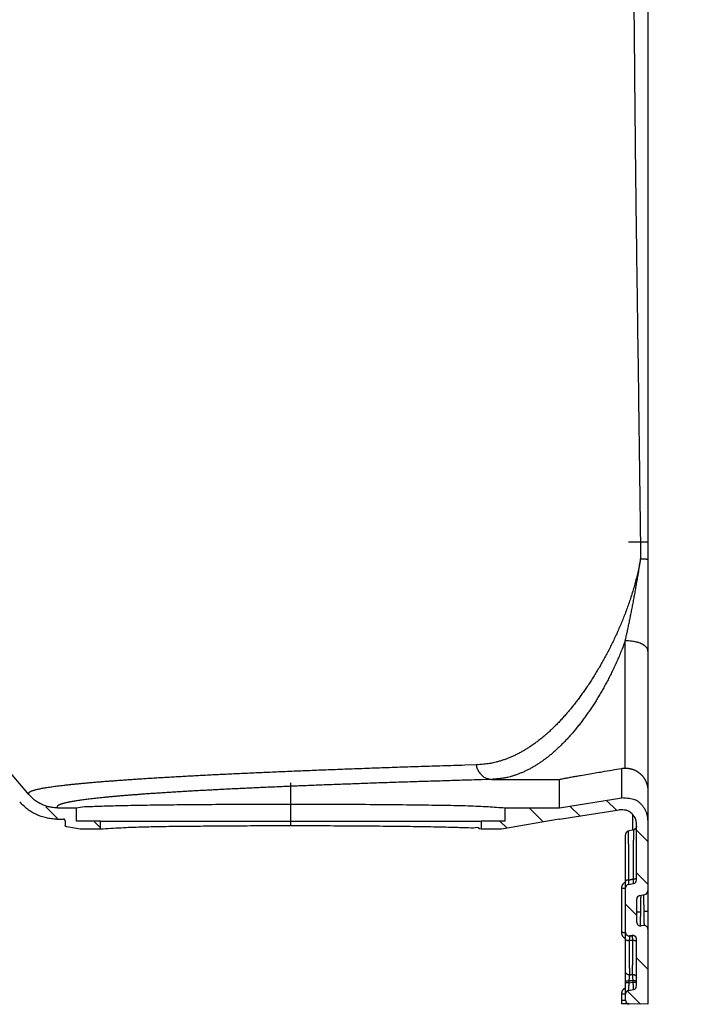
# Model space of a CAD drawing. Extents: x 158 to 2029, y 294 to 1423.
# Drawn here: x 419 to 602, y 543 to 805 of the extents above; entities that cross this region are included whole.
import ezdxf

# ---------------------------------------------------------------- set-up
doc = ezdxf.new("R2010")
doc.units = 0
doc.header["$LTSCALE"] = 5
for name, color, linetype in [('SCHRAFF', 10, 'CONTINUOUS'), ('SKIZZE', 10, 'CONTINUOUS'), ('V0L1', 10, 'CONTINUOUS')]:
    doc.layers.add(name, color=color, linetype=linetype)

# ---------------------------------------------------------------- blocks, each defined once
blk = doc.blocks.new('*X1')
at = {"layer": 'V0L1', "color": 7, "linetype": 'Continuous'}
for p, q in [((-44.53, 0.72), (-41.53, 3.72)), ((-33.22, 0.72), (-30.22, 3.72)), ((-10.59, 0.72), (-7.59, 3.72)), ((-24.86, -2.23), (-21.86, 0.77)), ((-1.76, -1.76), (1.76, 1.76)), ((-52.48, -7.23), (-49.89, -4.64)), ((-50.94, -16.99), (-48.35, -14.41)), ((-50.5, -27.87), (-46.75, -24.12)), ((-46.92, -35.61), (-45.05, -33.74))]:
    blk.add_line(p, q, dxfattribs=at)

msp = doc.modelspace()

# ---------------------------------------------------------------- hatches: boundary and pattern name
at = {"layer": 'SCHRAFF'}
h = msp.add_hatch(dxfattribs=at)
h.set_pattern_fill('ANSI31', color=256, scale=2, angle=-90, style=0)
h.set_pattern_definition([(315, (-65.9294, 1715.958), (4.490128, 4.490128), [])])
h.paths.add_polyline_path([(221.43, 1106.97), (222.16, 1109.45), (221.89, 1112.03), (219.68, 1114.6), (216.09, 1115.43), (175.4, 1108.63), (173.04, 1108.63), (170.8, 1111.44), (169.79, 1114.36), (170.24, 1115.71), (222.67, 1168.28, -0.019452), (223.24, 1173.67, 0.372119), (220.43, 1178.06), (181.43, 1189.63), (164.7, 1189.63), (164.18, 1189.85), (163.24, 1190.5), (162.76, 1190.67), (162.63, 1192.52), (162.59, 1207.91), (158.04, 1207.95), (157.99, 1196.56), (158.6, 1190.66), (160.02, 1188.12), (162.21, 1186.58), (164.36, 1185.63), (167.15, 1185.42), (177.62, 1185.45), (177.62, 1185.45), (179.39, 1184.84, -0.128337), (179.22, 1184.77), (176.49, 1167.22), (175.18, 1159.27), (175.67, 1157.89), (183.37, 1155.68), (186.22, 1154.57), (188.33, 1153.01), (189.77, 1150.25), (190.41, 1147.54), (190.07, 1144.96), (189.13, 1142.91), (186.38, 1139.68), (169.28, 1122.76), (168.81, 1120.7), (166.19, 1117.41), (165.7, 1115.46), (165.66, 1112.93), (166.37, 1110.62), (168.68, 1106.84), (169.97, 1105.5), (177.65, 1092.26), (181.11, 1092.18), (183.18, 1092.11), (186, 1090.8), (187.87, 1088.88), (188.89, 1086), (188.89, 1083.68), (187.25, 1080.28), (185.22, 1077.63, 0.004589), (185.22, 1077.61), (188.57, 1071.29), (188.34, 1068.54), (189.64, 1058.15), (192.85, 1033.24), (196.36, 1007.98), (202.85, 967.83), (207.9, 940.56), (212.4, 918.51), (219.1, 889.85), (222.58, 876.65), (225.23, 866.94), (228.51, 856.07), (234.5, 837.47), (241.56, 818.8), (246.17, 808.27), (250.26, 799.58), (258.82, 784.23), (266.74, 772.02), (275.69, 759.88), (283.36, 750.84), (292.26, 740.8), (299.32, 733.45), (311.24, 720.22), (326.58, 703.34), (341.5, 686.58), (366.87, 657.91), (412.53, 604.68), (418.93, 597.2), (420.38, 595.64), (421.78, 594.37), (424.03, 593.11), (425.62, 592.59), (427.56, 592.2), (428.76, 592.12), (431.35, 592.12), (431.64, 590.02), (435.17, 589.43), (440.62, 589.41), (440.65, 591.28), (434.24, 591.26), (434.27, 594.81), (430.09, 594.87), (426.33, 595.15), (423.95, 596.29), (422.02, 597.89), (392.36, 632.6), (350.76, 680.5), (322, 712.73), (305.1, 731.12), (293.54, 743.66), (281.1, 758.13), (269.17, 774.17), (261.26, 786.81), (254.19, 799.63), (246.77, 816.57), (240.6, 832.43), (234.84, 849.4), (229, 868.94), (223.13, 890.92), (216.94, 917.23), (208.15, 961.51), (199.68, 1015.25), (194.48, 1053.18), (192, 1069.1), (193.71, 1075.46), (197.38, 1082.68)])

# ---------------------------------------------------------------- linework, layer by layer
at = {"layer": 'SKIZZE'}
for p, q in [((586.35, 1184.23), (586.35, 661.16)), ((582.52, 665.69), (581.2, 665.69)), ((582.52, 665.69), (581.22, 665.69)), ((586.35, 665.69), (581.38, 665.69)), ((586.35, 661.16), (586.35, 636.7)), ((580.35, 605.54), (580.35, 639.44)), ((586.35, 636.7), (586.35, 599.56)), ((579.41, 597.59), (579.41, 605.47)), ((491.35, 590.39), (491.35, 601.66)), ((544.77, 602.52), (562.87, 602.52)), ((562.87, 594.97), (562.87, 602.52)), ((562.87, 594.97), (579.41, 597.59)), ((586.35, 599.56), (586.35, 591.67)), ((429.28, 594.97), (434.35, 594.97)), ((434.35, 591.4), (434.35, 594.97)), ((548.35, 594.97), (548.35, 591.4)), ((548.35, 594.97), (562.87, 594.97)), ((562.86, 591.97), (578.72, 594.48)), ((582.37, 589.09), (582.37, 593.06)), ((429.14, 591.97), (430.85, 591.97)), ((431.35, 591.47), (431.35, 590.39)), ((435.28, 589.28), (431.76, 589.9)), ((440.72, 591.4), (434.35, 591.4)), ((440.72, 591.4), (541.97, 591.4)), ((440.72, 589.28), (440.72, 591.4)), ((548.35, 591.4), (541.97, 591.4)), ((541.97, 591.4), (541.97, 589.28)), ((562.75, 591.97), (547.45, 589.28)), ((562.75, 591.97), (562.86, 591.97)), ((583.35, 575.82), (583.35, 590.53)), ((586.35, 591.67), (586.35, 572.86)), ((440.72, 589.28), (435.28, 589.28)), ((547.45, 589.28), (541.97, 589.28)), ((580.39, 575.4), (580.39, 587.79)), ((582.61, 589.15), (581.14, 588.76)), ((580.39, 573.6), (580.39, 575.4)), ((581.2, 574.58), (582.54, 574.84)), ((579.41, 561.84), (579.41, 573.54)), ((580.39, 561.89), (580.39, 573.6)), ((584.2, 571.62), (585.54, 571.88)), ((586.35, 572.86), (586.35, 567.4)), ((583.39, 564.54), (583.39, 570.64)), ((586.35, 567.4), (586.35, 562.67)), ((585.19, 563.66), (584.55, 563.55)), ((580.39, 561.86), (580.39, 561.89)), ((580.39, 559.97), (580.39, 561.86)), ((582.19, 561.01), (581.55, 560.91)), ((581.55, 560.91), (581.55, 560.87)), ((582.19, 560.97), (582.19, 561.01)), ((586.35, 562.67), (586.35, 542.69)), ((580.39, 551.34), (580.39, 559.97)), ((583.35, 547.58), (583.35, 560.02)), ((580.39, 548.83), (580.39, 551.34)), ((580.39, 548.38), (580.39, 548.83)), ((580.39, 545.38), (580.39, 548.38)), ((581.31, 548.83), (581.31, 548.38)), ((581.31, 548.38), (582.44, 548.58)), ((582.44, 548.58), (582.44, 548.98)), ((579.41, 543.8), (579.41, 545.38)), ((580.39, 543.77), (580.39, 545.38)), ((581.22, 546.36), (582.52, 546.59)), ((586.35, 542.69), (581.38, 542.77))]:
    msp.add_line(p, q, dxfattribs=at)
for points in [[(301.03, 735.9, 0.000001), (295.5, 741.93, -0.001392)], [(582.59, 815.74, 0.000136), (582.68, 803.85, 0.000183), (582.79, 791.94, 0.00022), (582.9, 780.08, 0.000259), (583.02, 768.29, 0.000294), (583.16, 756.31, 0.000309), (583.32, 744.05, 0.000234), (583.48, 732.54, 0.000116), (583.62, 722.13, 0.000013), (583.81, 708.76, -0.000084), (584.08, 688.17, -0.000048), (584.44, 661.21, -0.00002)], [(584.44, 661.21), (584.13, 659.61, -0.005141), (583.78, 658.02, -0.005279), (583.4, 656.45, -0.005223), (583, 654.89, -0.004962), (582.56, 653.35, -0.004797), (582.1, 651.82, -0.004667), (581.61, 650.32, -0.004552), (581.1, 648.82, -0.004407), (580.56, 647.35, -0.004293), (580, 645.9, -0.00416), (579.43, 644.47, -0.004062), (578.83, 643.05, -0.003954), (578.22, 641.66, -0.003892), (577.59, 640.29, -0.003838), (576.95, 638.94, -0.003799), (576.29, 637.62, -0.003745), (575.62, 636.31, -0.003708), (574.94, 635.03, -0.003655), (574.24, 633.77, -0.003635), (573.54, 632.54, -0.00362), (572.82, 631.33, -0.00364), (572.1, 630.14, -0.003673), (571.36, 628.98, -0.00372), (570.62, 627.84, -0.003764), (569.87, 626.73, -0.003825), (569.11, 625.65, -0.003886), (568.35, 624.59, -0.003961), (567.58, 623.55, -0.004035), (566.8, 622.55, -0.004145), (566.02, 621.57, -0.004284), (565.23, 620.62, -0.004434), (564.44, 619.69, -0.004589), (563.64, 618.8, -0.004758), (562.83, 617.93, -0.004936), (562.03, 617.1, -0.00512), (561.21, 616.29, -0.005304), (560.4, 615.51, -0.005494), (559.58, 614.77, -0.00568), (558.75, 614.05, -0.005881), (557.92, 613.37, -0.006083), (557.09, 612.72, -0.006294), (556.25, 612.09, -0.006502), (555.41, 611.5, -0.006729), (554.57, 610.95, -0.006962), (553.72, 610.42, -0.00717), (552.87, 609.92, -0.007339), (552.02, 609.46, -0.007623), (551.17, 609.03, -0.007995), (550.31, 608.63, -0.007979), (549.45, 608.27, -0.00763), (548.59, 607.93, -0.008605), (547.71, 607.63, -0.010473), (546.82, 607.36, -0.008108), (545.97, 607.13, -0.002835), (545.21, 606.93, -0.011588), (544.22, 606.75, -0.020233), (542.69, 606.57, -0.009967), (540.68, 606.39, -0.005291)], [(580.35, 639.44), (580.49, 640.05, 0.000618), (580.63, 640.67, 0.00061), (580.76, 641.29, 0.0006), (580.9, 641.92, 0.00059), (581.04, 642.55, 0.00058), (581.17, 643.19, 0.000572), (581.31, 643.83, 0.000563), (581.44, 644.47, 0.000555), (581.58, 645.12, 0.000547), (581.71, 645.78, 0.000539), (581.84, 646.44, 0.000532), (581.97, 647.1, 0.000526), (582.11, 647.77, 0.000519), (582.24, 648.44, 0.000511), (582.37, 649.12, 0.000507), (582.5, 649.79, 0.000505), (582.63, 650.48, 0.000508), (582.75, 651.17, 0.000518), (582.88, 651.86, 0.000534), (583.01, 652.55, 0.000557), (583.13, 653.25, 0.000545), (583.26, 653.95, 0.000509), (583.38, 654.66, 0.000584), (583.5, 655.37, 0.000735), (583.63, 656.11, 0.000542), (583.75, 656.81, 0.000113), (583.85, 657.44, 0.000885), (583.98, 658.26, 0.001674), (584.18, 659.53, 0.000814), (584.44, 661.21, 0.000418)], [(584.44, 661.21), (584.73, 661.2, -0.000365), (584.99, 661.2, -0.00038), (585.24, 661.2, -0.00048), (585.47, 661.19, -0.000717), (585.67, 661.19, -0.000731), (585.85, 661.19, -0.000341), (586, 661.18, -0.00141), (586.13, 661.18, -0.005058), (586.25, 661.17, -0.007149), (586.35, 661.16, -0.008219)], [(580.35, 639.44), (579.81, 638.03, -0.003946), (579.26, 636.63, -0.004072), (578.69, 635.26, -0.0041), (578.1, 633.91, -0.004018), (577.49, 632.59, -0.003989), (576.88, 631.29, -0.003975), (576.24, 630.01, -0.003986), (575.6, 628.76, -0.00399), (574.94, 627.54, -0.004014), (574.28, 626.34, -0.004031), (573.6, 625.17, -0.004067), (572.91, 624.02, -0.004099), (572.21, 622.9, -0.004146), (571.51, 621.81, -0.004185), (570.79, 620.75, -0.004248), (570.07, 619.71, -0.00431), (569.34, 618.7, -0.004394), (568.61, 617.72, -0.004477), (567.86, 616.77, -0.004576), (567.12, 615.85, -0.004669), (566.37, 614.96, -0.004781), (565.61, 614.09, -0.004887), (564.85, 613.26, -0.005038), (564.08, 612.45, -0.005216), (563.32, 611.68, -0.005411), (562.54, 610.93, -0.005612), (561.77, 610.22, -0.005831), (560.99, 609.53, -0.006058), (560.21, 608.88, -0.006297), (559.42, 608.25, -0.006536), (558.63, 607.66, -0.006796), (557.84, 607.1, -0.007062), (557.04, 606.57, -0.007306), (556.25, 606.08, -0.007512), (555.45, 605.61, -0.007838), (554.64, 605.18, -0.00826), (553.83, 604.78, -0.008279), (553.03, 604.41, -0.007946), (552.22, 604.08, -0.009003), (551.4, 603.77, -0.011014), (550.55, 603.5, -0.008551), (549.76, 603.26, -0.002971), (549.04, 603.06, -0.0123), (548.11, 602.88, -0.021603), (546.67, 602.7, -0.010662), (544.77, 602.52, -0.005659)], [(586.35, 636.7), (586.31, 637.03, 0.074964), (586.17, 637.37, 0.058758), (585.93, 637.71, 0.050374), (585.58, 638.04, 0.049965), (585.11, 638.35, 0.032186), (584.59, 638.64, 0.014271), (584.06, 638.88, 0.031089), (583.28, 639.09, 0.040447), (582.03, 639.28, 0.018567), (580.35, 639.44, 0.009439)], [(540.68, 606.39), (537.67, 606.3, 0.000161), (534.7, 606.21, 0.000174), (531.77, 606.12, 0.000169), (528.87, 606.03, 0.000143), (526.01, 605.93, 0.000136), (523.19, 605.84, 0.000146), (520.4, 605.75, 0.000151), (517.65, 605.65, 0.000151), (514.94, 605.56, 0.000152), (512.26, 605.46, 0.000155), (509.63, 605.36, 0.000158), (507.03, 605.27, 0.000161), (504.47, 605.17, 0.000164), (501.94, 605.08, 0.000168), (499.46, 604.98, 0.000171), (497.01, 604.88, 0.000175), (494.6, 604.78, 0.00018), (492.23, 604.69, 0.000184), (489.89, 604.59, 0.000189), (487.6, 604.49, 0.000192), (485.34, 604.39, 0.000196), (483.12, 604.3, 0.000202), (480.94, 604.2, 0.00021), (478.8, 604.1, 0.000219), (476.7, 604, 0.000229), (474.64, 603.9, 0.000239), (472.61, 603.8, 0.000249), (470.62, 603.71, 0.000258), (468.68, 603.61, 0.000272), (466.77, 603.51, 0.00029), (464.9, 603.41, 0.000307), (463.07, 603.31, 0.000322), (461.28, 603.21, 0.000334), (459.52, 603.11, 0.00034), (457.81, 603.01, 0.00035), (456.14, 602.91, 0.00036), (454.5, 602.81, 0.000371), (452.91, 602.71, 0.000382), (451.35, 602.61, 0.000396), (449.83, 602.51, 0.000412), (448.36, 602.41, 0.000435), (446.92, 602.31, 0.000463), (445.52, 602.21, 0.000491), (444.16, 602.11, 0.000519), (442.84, 602.01, 0.000551), (441.56, 601.91, 0.000585), (440.33, 601.81, 0.000624), (439.13, 601.71, 0.000666), (437.97, 601.61, 0.000713), (436.85, 601.51, 0.000763), (435.76, 601.41, 0.000821), (434.72, 601.31, 0.000883), (433.72, 601.21, 0.000956), (432.76, 601.11, 0.001034), (431.84, 601.01, 0.001126), (430.95, 600.91, 0.001227), (430.11, 600.81, 0.001347), (429.31, 600.71, 0.001479), (428.54, 600.61, 0.001637), (427.82, 600.51, 0.001814), (427.14, 600.42, 0.002028), (426.49, 600.32, 0.002269), (425.89, 600.22, 0.002575), (425.32, 600.12, 0.002934), (424.79, 600.02, 0.003377), (424.31, 599.92, 0.003887), (423.86, 599.82, 0.00462), (423.45, 599.72, 0.005607), (423.08, 599.62, 0.006646), (422.76, 599.53, 0.007572), (422.47, 599.43, 0.010455), (422.22, 599.33, 0.016544), (422.01, 599.23, 0.017644), (421.83, 599.13, 0.007441), (421.7, 599.04, 0.036681), (421.61, 598.93, 0.133945), (421.59, 598.76, 0.105959), (421.63, 598.54, 0.055595)], [(540.68, 606.39), (540.8, 605.89, 0.025171), (540.97, 605.39, 0.022727), (541.2, 604.9, 0.024215), (541.47, 604.44, 0.030885), (541.81, 604.01, 0.026247), (542.16, 603.62, 0.012674), (542.5, 603.3, 0.035926), (542.98, 603.01, 0.065345), (543.75, 602.75, 0.035973), (544.77, 602.52, 0.019457)], [(562.87, 602.52), (563, 602.57, -0.104692), (563.36, 602.66, -0.011907), (563.96, 602.78, -0.004707), (564.83, 602.94, -0.002634), (565.99, 603.16, -0.001169), (567.22, 603.38, -0.000359), (568.45, 603.6, -0.001009), (570.49, 603.95, -0.001004), (574.2, 604.58, -0.000344), (579.41, 605.47, -0.00016)], [(579.41, 605.47), (579.45, 605.47, -0.001264), (579.48, 605.48, -0.001215), (579.52, 605.48, -0.00123), (579.56, 605.49, -0.001318), (579.6, 605.49, -0.001377), (579.63, 605.5, -0.001429), (579.67, 605.5, -0.001478), (579.71, 605.51, -0.001542), (579.75, 605.51, -0.00159), (579.79, 605.51, -0.001644), (579.83, 605.52, -0.001705), (579.87, 605.52, -0.001783), (579.91, 605.52, -0.001662), (579.95, 605.53, -0.001351), (579.99, 605.53, -0.001329), (580.03, 605.53, -0.001478), (580.07, 605.53, -0.000832), (580.11, 605.54, 0.000605), (580.14, 605.54, -0.001488), (580.19, 605.54, -0.004761), (580.26, 605.54, -0.002443), (580.35, 605.54, -0.001172)], [(580.35, 605.54), (580.56, 605.54, -0.008723), (580.78, 605.53, -0.008737), (580.99, 605.51, -0.008783), (581.21, 605.48, -0.008892), (581.42, 605.45, -0.008955), (581.63, 605.41, -0.008985), (581.84, 605.36, -0.008986), (582.05, 605.3, -0.008973), (582.25, 605.24, -0.008971), (582.45, 605.17, -0.008973), (582.65, 605.09, -0.008953), (582.85, 605, -0.0089), (583.05, 604.91, -0.008869), (583.24, 604.81, -0.008853), (583.42, 604.7, -0.008851), (583.6, 604.59, -0.008861), (583.78, 604.47, -0.008873), (583.96, 604.35, -0.008884), (584.13, 604.21, -0.008904), (584.29, 604.08, -0.008935), (584.45, 603.93, -0.008951), (584.6, 603.79, -0.008955), (584.75, 603.63, -0.008955), (584.89, 603.47, -0.008949), (585.03, 603.31, -0.008941), (585.16, 603.14, -0.008928), (585.29, 602.96, -0.00891), (585.4, 602.79, -0.008881), (585.52, 602.6, -0.008841), (585.62, 602.42, -0.00879), (585.72, 602.23, -0.00886), (585.81, 602.04, -0.009026), (585.9, 601.84, -0.00877), (585.97, 601.64, -0.008186), (586.04, 601.44, -0.009017), (586.11, 601.24, -0.010754), (586.16, 601.02, -0.008203), (586.21, 600.82, -0.002862), (586.25, 600.64, -0.011482), (586.29, 600.41, -0.019862), (586.32, 600.04, -0.009745), (586.35, 599.56, -0.005152)], [(421.63, 598.53), (416.27, 604.89, 0.000458)], [(544.77, 602.52), (542.1, 602.44, 0.000108), (539.46, 602.37, 0.00011), (536.85, 602.29, 0.000113), (534.26, 602.21, 0.000116), (531.71, 602.13, 0.000119), (529.19, 602.05, 0.000122), (526.7, 601.97, 0.000125), (524.24, 601.9, 0.000128), (521.81, 601.82, 0.000131), (519.41, 601.74, 0.000134), (517.04, 601.66, 0.000138), (514.7, 601.58, 0.000141), (512.39, 601.5, 0.000145), (510.12, 601.42, 0.000148), (507.87, 601.33, 0.000152), (505.65, 601.25, 0.000156), (503.47, 601.17, 0.00016), (501.32, 601.09, 0.000165), (499.19, 601.01, 0.000169), (497.1, 600.93, 0.000174), (495.04, 600.84, 0.000179), (493.02, 600.76, 0.000185), (491.02, 600.68, 0.00019), (489.05, 600.6, 0.000196), (487.12, 600.51, 0.000202), (485.21, 600.43, 0.000208), (483.34, 600.34, 0.000215), (481.5, 600.26, 0.000222), (479.69, 600.18, 0.00023), (477.92, 600.09, 0.000237), (476.17, 600.01, 0.000246), (474.46, 599.92, 0.000254), (472.78, 599.84, 0.000263), (471.12, 599.75, 0.000272), (469.51, 599.67, 0.000282), (467.92, 599.58, 0.000294), (466.36, 599.5, 0.000306), (464.84, 599.41, 0.000319), (463.34, 599.32, 0.000333), (461.88, 599.24, 0.000347), (460.45, 599.15, 0.000363), (459.06, 599.06, 0.000379), (457.69, 598.98, 0.000398), (456.36, 598.89, 0.000417), (455.06, 598.8, 0.000437), (453.79, 598.72, 0.000458), (452.55, 598.63, 0.000481), (451.35, 598.54, 0.000506), (450.17, 598.45, 0.000533), (449.03, 598.37, 0.000562), (447.93, 598.28, 0.000594), (446.85, 598.19, 0.000628), (445.8, 598.1, 0.000666), (444.79, 598.01, 0.000707), (443.81, 597.93, 0.000753), (442.86, 597.84, 0.000802), (441.95, 597.75, 0.000858), (441.06, 597.66, 0.000918), (440.21, 597.57, 0.000987), (439.39, 597.48, 0.001061), (438.6, 597.39, 0.001148), (437.84, 597.3, 0.001241), (437.12, 597.22, 0.001352), (436.42, 597.13, 0.001473), (435.76, 597.04, 0.001617), (435.13, 596.95, 0.001775), (434.54, 596.86, 0.001967), (433.97, 596.77, 0.00218), (433.44, 596.68, 0.002442), (432.94, 596.59, 0.002738), (432.47, 596.5, 0.003113), (432.03, 596.41, 0.003552), (431.62, 596.32, 0.004097), (431.24, 596.23, 0.004726), (430.9, 596.14, 0.005633), (430.59, 596.05, 0.006857), (430.31, 595.96, 0.008141), (430.06, 595.87, 0.009256), (429.84, 595.78, 0.012768), (429.65, 595.69, 0.020205), (429.5, 595.6, 0.021476), (429.37, 595.51, 0.009008), (429.28, 595.43, 0.044031), (429.22, 595.33, 0.145731), (429.22, 595.18, 0.094234), (429.28, 594.97, 0.046154)], [(429.28, 594.97), (428.73, 594.99, -0.01332), (428.18, 595.03, -0.013516), (427.64, 595.11, -0.013672), (427.11, 595.21, -0.013832), (426.58, 595.34, -0.013434), (426.06, 595.5, -0.012544), (425.56, 595.69, -0.013793), (425.06, 595.91, -0.016437), (424.57, 596.16, -0.012492), (424.11, 596.41, -0.004213), (423.7, 596.66, -0.01761), (423.21, 597.02, -0.03065), (422.52, 597.66, -0.014847), (421.63, 598.53, -0.00774)], [(586.35, 591.67), (586.31, 592.39, 0.03802), (586.17, 593.14, 0.030759), (585.92, 593.91, 0.031515), (585.54, 594.68, 0.042011), (585.01, 595.41, 0.034869), (584.42, 596.07, 0.017206), (583.8, 596.65, 0.046458), (582.89, 597.1, 0.081128), (581.4, 597.42, 0.042871), (579.41, 597.59, 0.021786)], [(429.14, 591.97), (428.43, 591.99, -0.013251), (427.72, 592.05, -0.013437), (427.02, 592.15, -0.013589), (426.33, 592.28, -0.013753), (425.65, 592.45, -0.013358), (424.98, 592.65, -0.012473), (424.33, 592.89, -0.013719), (423.68, 593.17, -0.016356), (423.04, 593.5, -0.012428), (422.45, 593.83, -0.004183), (421.92, 594.14, -0.017531), (421.29, 594.61, -0.030517), (420.38, 595.43, -0.014778), (419.23, 596.56, -0.007703)], [(434.35, 594.97), (435.32, 595.15, -0.072384), (437.69, 595.31, -0.012132), (441.58, 595.46, -0.004253), (446.59, 595.59, -0.002222), (452.37, 595.7, -0.001446), (458.6, 595.79, -0.000971), (465.13, 595.86, -0.000833), (472.25, 595.91, -0.000753), (480.33, 595.95, -0.000642), (489.14, 595.97, -0.000661), (498.42, 595.96, -0.00072), (507.81, 595.92, -0.000872), (516.93, 595.86, -0.000837), (525.29, 595.77, -0.000585), (532.43, 595.67, -0.00139), (538.56, 595.53, -0.003945), (543.87, 595.29, -0.005976), (548.35, 594.97, -0.00769)], [(583.35, 590.53), (583.32, 591.02, 0.038021), (583.23, 591.52, 0.03076), (583.06, 592.03, 0.031516), (582.81, 592.54, 0.042012), (582.46, 593.03, 0.03487), (582.06, 593.47, 0.017206), (581.65, 593.85, 0.046457), (581.04, 594.16, 0.081127), (580.05, 594.37, 0.04287), (578.72, 594.48, 0.021786)], [(582.37, 593.06), (582.37, 593.07, 0.000495), (582.37, 593.07, 0.00049), (582.37, 593.08, 0.000496), (582.37, 593.09, 0.000511), (582.37, 593.09, 0.000499), (582.37, 593.1, 0.000468), (582.37, 593.1, 0.000521), (582.37, 593.11, 0.000628), (582.37, 593.12, 0.000477), (582.37, 593.12, 0.000159), (582.37, 593.13, 0.000682), (582.36, 593.14, 0.001188), (582.36, 593.15, 0.000582), (582.36, 593.16, 0.000307)], [(582.37, 593.06), (582.37, 593.06, -0.000039), (582.38, 593.06, -0.000035), (582.39, 593.06, -0.000038), (582.39, 593.06, -0.000046), (582.4, 593.06, -0.000035), (582.41, 593.06, -0.000011), (582.41, 593.06, -0.00005), (582.42, 593.06, -0.000087), (582.43, 593.06, -0.000042), (582.45, 593.06, -0.000022)], [(431.35, 591.47), (431.35, 591.52, 0.022448), (431.34, 591.57, 0.023952), (431.33, 591.62, 0.024645), (431.31, 591.67, 0.024796), (431.29, 591.71, 0.024242), (431.27, 591.75, 0.022745), (431.24, 591.79, 0.024978), (431.21, 591.83, 0.029946), (431.17, 591.86, 0.022781), (431.13, 591.89, 0.007226), (431.1, 591.91, 0.032257), (431.05, 591.93, 0.057052), (430.96, 591.95, 0.026594), (430.85, 591.97, 0.013273)], [(431.76, 589.9), (431.72, 589.91, -0.020452), (431.67, 589.92, -0.021494), (431.63, 589.94, -0.021975), (431.6, 589.96, -0.022104), (431.56, 589.98, -0.021538), (431.52, 590.01, -0.020161), (431.49, 590.04, -0.022121), (431.46, 590.07, -0.026441), (431.44, 590.1, -0.020109), (431.42, 590.14, -0.006516), (431.4, 590.17, -0.028412), (431.38, 590.21, -0.050094), (431.36, 590.29, -0.023694), (431.35, 590.39, -0.011996)], [(541.97, 589.28), (541.55, 589.4, 0.3118), (539.99, 589.52, 0.014149), (537.25, 589.65, 0.004871), (533.28, 589.77, 0.002965), (527.96, 589.88, 0.001856), (521.49, 589.98, 0.001331), (514.03, 590.06, 0.001024), (505.97, 590.12, 0.000868), (497.63, 590.15, 0.000767), (489.39, 590.16, 0.000678), (481.57, 590.14, 0.000696), (474.39, 590.11, 0.000797), (468.02, 590.05, 0.000721), (462.27, 590, 0.000126), (456.88, 589.94, 0.001133), (451.6, 589.82, 0.004165), (446.2, 589.6, 0.00482), (440.72, 589.28, 0.003921)], [(583.35, 590.12), (583.34, 590.01, -0.028525), (583.33, 589.91, -0.025335), (583.3, 589.8, -0.026444), (583.26, 589.7, -0.032643), (583.2, 589.6, -0.026585), (583.14, 589.51, -0.012385), (583.08, 589.42, -0.034712), (582.99, 589.34, -0.059113), (582.82, 589.25, -0.030846), (582.61, 589.15, -0.016395)], [(581.14, 588.76), (581.04, 588.73, 0.028522), (580.94, 588.69, 0.025334), (580.85, 588.63, 0.026443), (580.76, 588.56, 0.032644), (580.68, 588.49, 0.026587), (580.6, 588.4, 0.012386), (580.54, 588.32, 0.034716), (580.49, 588.21, 0.059122), (580.44, 588.03, 0.030852), (580.39, 587.79, 0.016398)], [(581.14, 588.76), (581.14, 588.76, 0.004863), (581.14, 588.75, 0.000532), (581.14, 588.74, 0.000166), (581.14, 588.72, 0.000043), (581.14, 588.69, 0), (581.14, 588.67, -0.00002), (581.14, 588.63, -0.000031), (581.14, 588.6, -0.000043), (581.14, 588.55, -0.000047), (581.14, 588.51, -0.000049), (581.14, 588.46, -0.000049), (581.14, 588.4, -0.000051), (581.14, 588.35, -0.000045), (581.14, 588.28, -0.000034), (581.14, 588.22, 0.000015), (581.14, 588.15, 0.000103), (581.14, 588.07, 0.000123), (581.14, 588, 0.000099), (581.14, 587.91, 0.000065), (581.15, 587.83, 0.000019), (581.15, 587.73, -0.000006), (581.15, 587.63, -0.00002), (581.15, 587.53, -0.000025), (581.15, 587.43, -0.000024), (581.15, 587.31, -0.000025), (581.15, 587.2, -0.000027), (581.15, 587.08, -0.000028), (581.15, 586.96, -0.00003), (581.15, 586.83, -0.00003), (581.15, 586.7, -0.000031), (581.16, 586.56, -0.000032), (581.16, 586.42, -0.000034), (581.16, 586.28, -0.000031), (581.16, 586.14, -0.000024), (581.16, 585.99, 0.000024), (581.16, 585.83, 0.000121), (581.16, 585.68, 0.000125), (581.16, 585.51, 0.000051), (581.16, 585.35, 0.00001), (581.17, 585.18, -0.00001), (581.17, 585, -0.000016), (581.17, 584.83, -0.000009), (581.17, 584.65, -0.000007), (581.17, 584.46, -0.000008), (581.17, 584.27, -0.000007), (581.17, 584.08, -0.000006), (581.18, 583.88, -0.000006), (581.18, 583.69, -0.000005), (581.18, 583.48, -0.000005), (581.18, 583.28, -0.000005), (581.18, 583.07, -0.000004), (581.18, 582.86, -0.000004), (581.19, 582.64, -0.000003), (581.19, 582.42, -0.000003), (581.19, 582.2, -0.000003), (581.19, 581.97, -0.000002), (581.19, 581.75, -0.000002), (581.19, 581.51, -0.000002), (581.2, 581.28, -0.000001), (581.2, 581.04, 0), (581.2, 580.8, 0.000001), (581.2, 580.56, 0.000004), (581.2, 580.32, 0.000006), (581.21, 580.07, 0.000007), (581.21, 579.82, 0.000009), (581.21, 579.57, 0.00001), (581.21, 579.31, 0.000012), (581.21, 579.05, 0.000015), (581.22, 578.79, 0.000014), (581.22, 578.53, 0.000012), (581.22, 578.27, 0.000008), (581.22, 577.99, 0.000001), (581.22, 577.72, -0.000001), (581.23, 577.45, 0.000004), (581.23, 577.21, -0.000007), (581.23, 576.9, -0.000021), (581.24, 576.42, -0.000011), (581.24, 575.78, -0.000005)], [(582.5, 576.02), (582.51, 576.31, -0.000012), (582.51, 576.6, -0.000013), (582.51, 576.88, -0.000013), (582.51, 577.16, -0.00001), (582.51, 577.44, -0.000007), (582.52, 577.71, -0.000005), (582.52, 577.99, -0.000003), (582.52, 578.26, -0.000002), (582.52, 578.53, 0.000002), (582.53, 578.8, 0.000007), (582.53, 579.06, 0.000011), (582.53, 579.33, 0.000014), (582.53, 579.59, 0.000014), (582.53, 579.85, 0.000012), (582.54, 580.1, 0.00001), (582.54, 580.35, 0.000009), (582.54, 580.61, 0.000007), (582.54, 580.85, 0.000006), (582.54, 581.1, 0.000004), (582.55, 581.34, 0.000002), (582.55, 581.58), (582.55, 581.82, -0.000001), (582.55, 582.05, -0.000002), (582.55, 582.28, -0.000002), (582.55, 582.51, -0.000002), (582.56, 582.73, -0.000003), (582.56, 582.96, -0.000003), (582.56, 583.17, -0.000003), (582.56, 583.39, -0.000004), (582.56, 583.6, -0.000004), (582.56, 583.81, -0.000004), (582.57, 584.01, -0.000005), (582.57, 584.22, -0.000005), (582.57, 584.41, -0.000006), (582.57, 584.61, -0.000006), (582.57, 584.8, -0.000007), (582.57, 584.98, -0.000007), (582.58, 585.17, -0.000006), (582.58, 585.35, -0.000009), (582.58, 585.52, -0.000017), (582.58, 585.69, -0.000013), (582.58, 585.86, 0.000007), (582.58, 586.02, 0.000049), (582.58, 586.18, 0.000128), (582.58, 586.34, 0.000123), (582.59, 586.49, 0.000025), (582.59, 586.64, -0.000024), (582.59, 586.78, -0.000031), (582.59, 586.93, -0.000034), (582.59, 587.06, -0.000032), (582.59, 587.2, -0.00003), (582.59, 587.33, -0.00003), (582.59, 587.45, -0.000029), (582.59, 587.57, -0.000028), (582.59, 587.69, -0.000027), (582.6, 587.8, -0.000024), (582.6, 587.91, -0.000024), (582.6, 588.01, -0.000025), (582.6, 588.11, -0.00002), (582.6, 588.2, -0.000006), (582.6, 588.29, 0.000018), (582.6, 588.38, 0.000061), (582.6, 588.45, 0.000096), (582.6, 588.53, 0.000124), (582.6, 588.6, 0.000104), (582.6, 588.67, 0.000015), (582.6, 588.73, -0.000034), (582.6, 588.79, -0.000045), (582.6, 588.85, -0.000051), (582.6, 588.9, -0.000048), (582.6, 588.94, -0.000048), (582.6, 588.99, -0.000048), (582.6, 589.02, -0.000048), (582.6, 589.06, -0.000046), (582.61, 589.08, -0.000039), (582.61, 589.11, 0), (582.61, 589.13, 0.000017), (582.61, 589.15, 0.000003)], [(582.61, 589.15), (582.64, 589.16, 0.008984), (582.67, 589.17, 0.009055), (582.7, 589.18, 0.009102), (582.73, 589.19, 0.009107), (582.76, 589.2, 0.008765), (582.79, 589.22, 0.008135), (582.82, 589.23, 0.008835), (582.85, 589.25, 0.010336), (582.88, 589.27, 0.007855), (582.91, 589.28, 0.00284), (582.93, 589.3, 0.010785), (582.96, 589.32, 0.018323), (583, 589.36, 0.008951), (583.06, 589.41, 0.004746)], [(579.41, 573.54), (579.41, 573.62, -0.009203), (579.42, 573.69, -0.009243), (579.42, 573.77, -0.009222), (579.43, 573.84, -0.009186), (579.45, 573.91, -0.009177), (579.46, 573.98, -0.00918), (579.48, 574.06, -0.0092), (579.5, 574.13, -0.009243), (579.52, 574.2, -0.009269), (579.55, 574.27, -0.009282), (579.58, 574.34, -0.009271), (579.61, 574.4, -0.009232), (579.64, 574.47, -0.009181), (579.67, 574.54, -0.009116), (579.71, 574.6, -0.00919), (579.75, 574.66, -0.009381), (579.8, 574.72, -0.009148), (579.84, 574.78, -0.008603), (579.89, 574.84, -0.009483), (579.94, 574.89, -0.011251), (579.99, 574.95, -0.008555), (580.04, 575, -0.002967), (580.09, 575.04, -0.011943), (580.15, 575.1, -0.020658), (580.26, 575.17, -0.010117), (580.39, 575.27, -0.00534)], [(581.24, 575.78), (581.13, 575.77, 0.012294), (581.02, 575.75, 0.011452), (580.92, 575.74, 0.012767), (580.82, 575.71, 0.017718), (580.72, 575.68, 0.017129), (580.64, 575.65, 0.009318), (580.56, 575.62, 0.028242), (580.5, 575.57, 0.072632), (580.44, 575.5, 0.059599), (580.39, 575.4, 0.038478)], [(581.24, 575.78), (581.24, 575.71, 0.000427), (581.23, 575.65, 0.000443), (581.23, 575.59, 0.000458), (581.22, 575.52, 0.000475), (581.22, 575.46, 0.000495), (581.21, 575.4, 0.000518), (581.21, 575.35, 0.000546), (581.21, 575.29, 0.000578), (581.2, 575.24, 0.000614), (581.2, 575.18, 0.00065), (581.2, 575.13, 0.000695), (581.2, 575.08, 0.000746), (581.19, 575.04, 0.000805), (581.19, 574.99, 0.000868), (581.19, 574.95, 0.000961), (581.19, 574.9, 0.001084), (581.19, 574.87, 0.001175), (581.19, 574.83, 0.001219), (581.19, 574.79, 0.001506), (581.19, 574.76, 0.002065), (581.19, 574.73, 0.001855), (581.19, 574.7, 0.000703), (581.19, 574.68, 0.003147), (581.19, 574.65, 0.007882), (581.19, 574.62, 0.005747), (581.19, 574.58, 0.003761)], [(581.24, 575.78), (581.32, 575.79, -0.000002), (581.4, 575.81, -0.000002), (581.48, 575.82, -0.000002), (581.56, 575.84, -0.000001), (581.64, 575.85, 0), (581.71, 575.87, 0), (581.79, 575.89, 0.000001), (581.87, 575.9, 0.000002), (581.95, 575.92, 0.000002), (582.03, 575.93, 0), (582.1, 575.95, 0.000004), (582.19, 575.96, 0.00001), (582.32, 575.99, 0.000005), (582.5, 576.02, 0.000003)], [(582.5, 576.02), (582.61, 576.03, 0.012266), (582.72, 576.05, 0.011426), (582.83, 576.07, 0.012738), (582.93, 576.09, 0.01768), (583.02, 576.12, 0.017094), (583.11, 576.15, 0.009301), (583.18, 576.19, 0.028193), (583.24, 576.23, 0.072562), (583.3, 576.3, 0.059623), (583.35, 576.4, 0.038527)], [(582.55, 574.84), (582.55, 574.86, 0.009515), (582.56, 574.88, 0.006887), (582.56, 574.91, 0.005146), (582.56, 574.93, 0.004047), (582.56, 574.96, 0.003252), (582.56, 575, 0.002701), (582.56, 575.03, 0.002276), (582.56, 575.07, 0.00197), (582.56, 575.11, 0.001708), (582.55, 575.16, 0.001503), (582.55, 575.2, 0.001334), (582.55, 575.25, 0.0012), (582.55, 575.31, 0.001042), (582.55, 575.36, 0.000886), (582.54, 575.42, 0.000892), (582.54, 575.48, 0.000969), (582.54, 575.54, 0.000679), (582.53, 575.6, 0.000225), (582.53, 575.66, 0.000884), (582.52, 575.74, 0.00138), (582.52, 575.86, 0.000624), (582.5, 576.02, 0.000318)], [(580.39, 573.54), (580.39, 573.54, 0.09604), (580.37, 573.54, 0.005683), (580.33, 573.54, 0.002141), (580.27, 573.54, 0.001322), (580.19, 573.54, 0.000639), (580.11, 573.54, 0.000253), (580.02, 573.54, 0.000516), (579.89, 573.54, 0.000597), (579.69, 573.54, 0.000259), (579.41, 573.54, 0.000129)], [(584.46, 571.67), (584.45, 571.59, 0.000031), (584.45, 571.5, 0.000041), (584.45, 571.41, 0.000024), (584.45, 571.31, -0.000016), (584.45, 571.21, -0.000044), (584.45, 571.1, -0.00007), (584.44, 570.99, -0.000086), (584.44, 570.89, -0.0001), (584.44, 570.78, -0.000091), (584.44, 570.67, -0.000057), (584.44, 570.56, -0.000042), (584.43, 570.45, -0.000042), (584.43, 570.34, -0.000051), (584.43, 570.23, -0.000072), (584.43, 570.11, -0.000038), (584.43, 570, 0.000059), (584.42, 569.89, 0.000155), (584.42, 569.78, 0.000275), (584.42, 569.66, 0.000273), (584.42, 569.55, 0.000157), (584.42, 569.43, 0.00008), (584.41, 569.32, 0.000021), (584.41, 569.2, -0.00003), (584.41, 569.08, -0.000086), (584.41, 568.97, -0.000099), (584.41, 568.85, -0.000072), (584.4, 568.74, -0.00006), (584.4, 568.62, -0.000058), (584.4, 568.5, -0.000052), (584.4, 568.39, -0.000043), (584.4, 568.27, -0.000038), (584.39, 568.15, -0.000032), (584.39, 568.03, -0.000024), (584.39, 567.92, -0.000019), (584.39, 567.82, -0.000012), (584.39, 567.69, 0.000008), (584.38, 567.49, 0.000006), (584.38, 567.23, 0.000002)], [(585.37, 567.4), (585.36, 567.52, 0.000002), (585.36, 567.64, 0.000004), (585.36, 567.76, 0.000002), (585.36, 567.88, -0.000006), (585.36, 567.99, -0.000012), (585.35, 568.11, -0.000017), (585.35, 568.23, -0.000022), (585.35, 568.35, -0.000027), (585.35, 568.46, -0.000033), (585.35, 568.58, -0.000039), (585.34, 568.7, -0.000044), (585.34, 568.81, -0.000049), (585.34, 568.93, -0.000055), (585.34, 569.04, -0.000063), (585.34, 569.15, -0.000067), (585.33, 569.27, -0.000067), (585.33, 569.38, -0.000025), (585.33, 569.49, 0.000069), (585.33, 569.61, 0.000104), (585.33, 569.72, 0.000087), (585.32, 569.83, 0.000082), (585.32, 569.95, 0.000085), (585.32, 570.06, 0.000087), (585.32, 570.17, 0.000087), (585.32, 570.29, 0.000086), (585.31, 570.4, 0.000082), (585.31, 570.51, 0.000045), (585.31, 570.62, -0.000036), (585.31, 570.73, -0.000065), (585.31, 570.84, -0.000049), (585.3, 570.95, -0.000051), (585.3, 571.06, -0.000067), (585.3, 571.17, -0.000053), (585.3, 571.28, -0.000014), (585.3, 571.37, -0.000077), (585.29, 571.49, -0.000175), (585.29, 571.64, -0.000109), (585.29, 571.83, -0.000062)], [(584.38, 567.23), (584.28, 567.23, -0.000061), (584.18, 567.23, -0.000071), (584.09, 567.23, -0.000069), (584, 567.23, -0.000053), (583.91, 567.23, -0.000043), (583.83, 567.22, -0.000036), (583.75, 567.22, -0.000023), (583.68, 567.22, 0.000003), (583.62, 567.22, 0.000005), (583.56, 567.22, -0.000031), (583.51, 567.22, 0.00007), (583.47, 567.22, 0.000432), (583.43, 567.22, 0.000637), (583.39, 567.22, 0.000698)], [(584.38, 567.23), (584.37, 566.99, 0.000124), (584.37, 566.76, 0.000131), (584.36, 566.53, 0.000123), (584.36, 566.29, 0.000099), (584.36, 566.06, 0.000082), (584.35, 565.82, 0.000067), (584.35, 565.59, 0.000052), (584.34, 565.36, 0.000027), (584.34, 565.12, 0.00002), (584.34, 564.9, 0.000035), (584.33, 564.7, -0.000025), (584.33, 564.45, -0.00012), (584.32, 564.06, -0.000066), (584.31, 563.57, -0.000031)], [(586.35, 567.4), (586.35, 567.4, -0.001428), (586.33, 567.4, -0.000069), (586.31, 567.4, -0.000005), (586.28, 567.4, 0.000032), (586.23, 567.4, 0.000035), (586.18, 567.4, 0.000032), (586.13, 567.4, 0.000047), (586.06, 567.4, 0.000072), (585.99, 567.4, 0.000045), (585.91, 567.4, -0.000008), (585.84, 567.4, 0.000094), (585.75, 567.4, 0.000184), (585.58, 567.4, 0.000082), (585.37, 567.4, 0.000038)], [(585.43, 563.64), (585.43, 563.73, -0.000024), (585.43, 563.81, -0.000021), (585.43, 563.9, -0.000022), (585.43, 563.99, -0.000027), (585.43, 564.07, -0.000029), (585.42, 564.16, -0.000028), (585.42, 564.26, -0.000035), (585.42, 564.35, -0.00005), (585.42, 564.44, -0.000034), (585.42, 564.53, 0.000016), (585.42, 564.62, 0.000043), (585.41, 564.72, 0.000056), (585.41, 564.81, 0.00006), (585.41, 564.9, 0.000056), (585.41, 565, 0.000056), (585.41, 565.09, 0.000058), (585.41, 565.19, 0.000056), (585.4, 565.28, 0.000048), (585.4, 565.38, 0.000058), (585.4, 565.47, 0.000087), (585.4, 565.57, 0.000049), (585.4, 565.66, -0.000067), (585.4, 565.76, -0.000148), (585.39, 565.86, -0.000218), (585.39, 565.95, -0.000212), (585.39, 566.05, -0.000126), (585.39, 566.14, -0.000066), (585.39, 566.24, -0.000019), (585.39, 566.33, 0.000028), (585.38, 566.43, 0.00009), (585.38, 566.52, 0.000134), (585.38, 566.62, 0.000163), (585.38, 566.72, 0.000119), (585.38, 566.81, 0.000026), (585.38, 566.9, 0.000083), (585.37, 567.01, 0.000173), (585.37, 567.18, 0.000086), (585.37, 567.4, 0.000044)], [(579.41, 561.84), (579.53, 561.84, -0.000215), (579.65, 561.84, -0.000195), (579.77, 561.84, -0.000213), (579.89, 561.83, -0.000298), (580.01, 561.83, -0.000299), (580.11, 561.83, -0.000177), (580.19, 561.83, -0.000524), (580.27, 561.83, -0.001665), (580.34, 561.83, -0.002426), (580.39, 561.83, -0.002896)], [(580.39, 560.11), (580.32, 560.16, -0.010781), (580.25, 560.21, -0.010814), (580.18, 560.26, -0.010815), (580.11, 560.31, -0.010865), (580.05, 560.37, -0.01085), (579.99, 560.43, -0.010749), (579.93, 560.49, -0.010706), (579.87, 560.56, -0.010715), (579.82, 560.63, -0.010695), (579.77, 560.7, -0.010652), (579.72, 560.77, -0.010788), (579.67, 560.84, -0.011091), (579.63, 560.92, -0.010817), (579.6, 561, -0.01009), (579.56, 561.08, -0.011034), (579.53, 561.16, -0.013023), (579.5, 561.24, -0.009889), (579.48, 561.32, -0.003415), (579.46, 561.4, -0.013842), (579.44, 561.49, -0.02407), (579.43, 561.64, -0.011803), (579.41, 561.84, -0.006218)], [(581.55, 560.87), (581.55, 560.87, 0.170098), (581.54, 560.86, 0.058022), (581.54, 560.85, 0.025506), (581.53, 560.83, 0.014291), (581.53, 560.8, 0.009017), (581.52, 560.78, 0.006313), (581.51, 560.74, 0.00464), (581.51, 560.71, 0.003612), (581.5, 560.66, 0.002875), (581.49, 560.62, 0.00237), (581.48, 560.57, 0.002009), (581.48, 560.51, 0.001765), (581.47, 560.45, 0.001479), (581.46, 560.39, 0.001212), (581.45, 560.33, 0.001178), (581.44, 560.25, 0.00124), (581.44, 560.18, 0.000847), (581.43, 560.1, 0.000277), (581.42, 560.04, 0.001076), (581.41, 559.94, 0.001638), (581.39, 559.79, 0.000727), (581.37, 559.59, 0.000367)], [(581.55, 560.87), (581.59, 560.88, 0.000009), (581.63, 560.88, 0.000009), (581.67, 560.89, 0.000009), (581.71, 560.9, 0.000007), (581.75, 560.9, 0.000006), (581.79, 560.91, 0.000005), (581.83, 560.92, 0.000004), (581.87, 560.92, 0.000002), (581.91, 560.93, 0.000002), (581.95, 560.93, 0.000002), (581.99, 560.94, -0.000001), (582.03, 560.95, -0.000007), (582.1, 560.96, -0.000004), (582.19, 560.97, -0.000002)], [(582.37, 559.74), (582.36, 559.83, 0.000632), (582.35, 559.92, 0.000666), (582.34, 560, 0.0007), (582.33, 560.09, 0.000734), (582.33, 560.17, 0.000781), (582.32, 560.24, 0.000836), (582.31, 560.32, 0.000907), (582.3, 560.39, 0.000993), (582.29, 560.46, 0.0011), (582.28, 560.52, 0.001223), (582.28, 560.58, 0.001406), (582.27, 560.64, 0.001659), (582.26, 560.69, 0.001888), (582.25, 560.74, 0.002046), (582.25, 560.78, 0.002667), (582.24, 560.82, 0.00396), (582.23, 560.86, 0.003959), (582.22, 560.89, 0.001583), (582.22, 560.91, 0.007704), (582.21, 560.94, 0.028216), (582.2, 560.95, 0.036648), (582.19, 560.97, 0.036603)], [(581.37, 559.59), (581.25, 559.59, -0.013311), (581.13, 559.6, -0.012021), (581.01, 559.61, -0.013011), (580.89, 559.64, -0.017883), (580.78, 559.67, -0.017294), (580.68, 559.7, -0.009875), (580.59, 559.74, -0.028113), (580.52, 559.79, -0.07212), (580.45, 559.87, -0.061894), (580.39, 559.97, -0.040915)], [(582.37, 559.74), (582.31, 559.73, -0.000002), (582.25, 559.72, -0.000002), (582.18, 559.71, -0.000002), (582.12, 559.7, 0), (582.06, 559.69, 0.000001), (582, 559.68, 0.000002), (581.93, 559.67, 0.000004), (581.87, 559.66, 0.000007), (581.81, 559.65, 0.000005), (581.75, 559.64, 0), (581.69, 559.64, 0.000011), (581.62, 559.62, 0.000025), (581.52, 559.61, 0.000013), (581.37, 559.59, 0.000006)], [(581.37, 559.59), (581.38, 559.39, 0.000039), (581.38, 559.2, 0.00004), (581.38, 559.01, 0.000039), (581.38, 558.82, 0.000036), (581.38, 558.63, 0.000033), (581.38, 558.44, 0.000031), (581.39, 558.25, 0.000029), (581.39, 558.06, 0.000026), (581.39, 557.87, 0.000024), (581.39, 557.69, 0.00002), (581.39, 557.5, 0.000019), (581.39, 557.32, 0.00002), (581.39, 557.14, 0.000013), (581.4, 556.95, -0.000004), (581.4, 556.77, -0.000018), (581.4, 556.59, -0.000032), (581.4, 556.42, -0.000037), (581.4, 556.24, -0.000033), (581.4, 556.06, -0.000032), (581.41, 555.89, -0.000032), (581.41, 555.72, -0.000033), (581.41, 555.55, -0.000034), (581.41, 555.38, -0.000032), (581.41, 555.21, -0.000027), (581.41, 555.04, -0.000033), (581.41, 554.87, -0.000054), (581.41, 554.71, -0.000027), (581.42, 554.54, 0.000057), (581.42, 554.38, 0.00011), (581.42, 554.22, 0.000146), (581.42, 554.06, 0.000131), (581.42, 553.9, 0.000061), (581.42, 553.74, 0.000004), (581.42, 553.58, -0.000053), (581.43, 553.42, -0.000067), (581.43, 553.27, -0.00004), (581.43, 553.12, -0.000028), (581.43, 552.97, -0.000028), (581.43, 552.82, -0.000027), (581.43, 552.67, -0.000026), (581.43, 552.53, -0.000028), (581.43, 552.38, -0.000033), (581.44, 552.24, -0.000028), (581.44, 552.1, -0.000011), (581.44, 551.96, 0.000006), (581.44, 551.82, 0.000028), (581.44, 551.68, 0.000053), (581.44, 551.55, 0.000085), (581.44, 551.41, 0.00007), (581.44, 551.28, 0.000022), (581.44, 551.16, -0.000032), (581.45, 551.02, -0.000058), (581.45, 550.8, -0.00003), (581.45, 550.52, -0.000016)], [(582.29, 550.63), (582.3, 550.77, -0.000001), (582.3, 550.92, -0.000003), (582.3, 551.07, -0.000001), (582.3, 551.22, 0.000003), (582.3, 551.37, 0.000006), (582.3, 551.53, 0.000009), (582.3, 551.68, 0.000011), (582.3, 551.84, 0.000013), (582.31, 552, 0.000017), (582.31, 552.17, 0.000024), (582.31, 552.33, 0.00002), (582.31, 552.5, 0.000004), (582.31, 552.67, -0.000012), (582.31, 552.84, -0.000033), (582.31, 553.02, -0.000036), (582.32, 553.19, -0.000023), (582.32, 553.37, -0.000032), (582.32, 553.55, -0.000063), (582.32, 553.73, -0.000062), (582.32, 553.92, -0.000031), (582.32, 554.1, 0.000028), (582.33, 554.29, 0.000127), (582.33, 554.48, 0.000153), (582.33, 554.67, 0.000119), (582.33, 554.87, 0.000062), (582.33, 555.06, -0.000032), (582.33, 555.26, -0.000062), (582.33, 555.46, -0.000039), (582.34, 555.66, -0.000031), (582.34, 555.86, -0.000037), (582.34, 556.06, -0.000039), (582.34, 556.27, -0.000036), (582.34, 556.47, -0.000037), (582.34, 556.68, -0.000042), (582.35, 556.89, -0.000037), (582.35, 557.1, -0.000019), (582.35, 557.31, -0.000003), (582.35, 557.53, 0.000015), (582.35, 557.74, 0.000026), (582.36, 557.96, 0.000032), (582.36, 558.18, 0.000022), (582.36, 558.4, 0.000003), (582.36, 558.59, 0.000043), (582.36, 558.84, 0.000084), (582.37, 559.23, 0.000041), (582.37, 559.74, 0.000021)], [(582.37, 559.74), (582.49, 559.74, -0.013288), (582.61, 559.73, -0.012001), (582.73, 559.71, -0.012989), (582.85, 559.69, -0.017854), (582.96, 559.66, -0.017268), (583.06, 559.63, -0.009861), (583.15, 559.59, -0.028076), (583.22, 559.54, -0.072062), (583.29, 559.46, -0.0619), (583.35, 559.36, -0.040945)], [(581.45, 550.52), (581.32, 550.52, -0.029511), (581.2, 550.54, -0.02587), (581.07, 550.57, -0.026767), (580.94, 550.61, -0.034695), (580.82, 550.67, -0.030591), (580.71, 550.75, -0.016615), (580.61, 550.82, -0.041566), (580.53, 550.93, -0.077113), (580.46, 551.1, -0.04522), (580.39, 551.34, -0.02476)], [(581.45, 550.52), (581.44, 550.46, 0.001375), (581.44, 550.4, 0.001229), (581.43, 550.33, 0.001095), (581.42, 550.27, 0.00099), (581.41, 550.19, 0.0009), (581.41, 550.12, 0.000828), (581.4, 550.04, 0.000777), (581.39, 549.96, 0.000746), (581.38, 549.87, 0.000687), (581.38, 549.78, 0.000618), (581.37, 549.7, 0.000647), (581.36, 549.6, 0.000726), (581.35, 549.51, 0.000529), (581.35, 549.42, 0.00018), (581.34, 549.33, 0.000709), (581.33, 549.23, 0.001179), (581.32, 549.06, 0.000564), (581.31, 548.83, 0.000295)], [(581.45, 550.52), (581.5, 550.53, -0.000006), (581.56, 550.54, -0.000006), (581.61, 550.54, -0.000006), (581.66, 550.55, -0.000007), (581.71, 550.56, -0.000008), (581.77, 550.56, -0.000008), (581.82, 550.57, -0.000009), (581.87, 550.58, -0.000012), (581.93, 550.58, -0.000009), (581.98, 550.59, -0.000002), (582.02, 550.6, -0.000015), (582.08, 550.6, -0.000029), (582.17, 550.62, -0.000015), (582.29, 550.63, -0.000008)], [(582.29, 550.63), (582.42, 550.63, -0.02947), (582.55, 550.62, -0.025836), (582.68, 550.59, -0.026735), (582.8, 550.54, -0.034659), (582.93, 550.48, -0.030567), (583.04, 550.41, -0.016604), (583.13, 550.33, -0.041551), (583.21, 550.23, -0.077133), (583.29, 550.05, -0.045255), (583.35, 549.81, -0.024784)], [(582.44, 548.98), (582.43, 549.08, 0.000518), (582.42, 549.17, 0.000524), (582.42, 549.27, 0.000527), (582.41, 549.37, 0.000532), (582.4, 549.46, 0.00054), (582.4, 549.55, 0.00055), (582.39, 549.65, 0.000572), (582.38, 549.74, 0.000607), (582.38, 549.83, 0.000619), (582.37, 549.91, 0.000611), (582.36, 550, 0.000706), (582.35, 550.08, 0.000886), (582.35, 550.16, 0.000724), (582.34, 550.24, 0.000262), (582.33, 550.3, 0.001096), (582.32, 550.38, 0.00224), (582.31, 550.49, 0.0013), (582.29, 550.63, 0.000746)], [(581.31, 548.83), (581.19, 548.83, -0.000016), (581.08, 548.83, -0.000015), (580.96, 548.83, -0.000017), (580.85, 548.83, -0.000024), (580.75, 548.83, -0.000024), (580.66, 548.83, -0.000014), (580.58, 548.83, -0.000042), (580.51, 548.83, -0.000136), (580.45, 548.83, -0.000198), (580.39, 548.83, -0.000235)], [(581.31, 548.38), (581.19, 548.38, -0.000015), (581.08, 548.38, -0.000014), (580.96, 548.38, -0.000016), (580.85, 548.38, -0.000022), (580.75, 548.38, -0.000022), (580.66, 548.38, -0.000013), (580.58, 548.38, -0.00004), (580.51, 548.38, -0.000128), (580.45, 548.38, -0.000186), (580.39, 548.38, -0.000222)], [(581.31, 548.38), (581.3, 548.26, 0.000559), (581.29, 548.15, 0.000567), (581.28, 548.04, 0.000573), (581.27, 547.93, 0.000583), (581.26, 547.82, 0.0006), (581.26, 547.71, 0.000624), (581.25, 547.61, 0.000654), (581.24, 547.5, 0.00069), (581.23, 547.4, 0.000731), (581.23, 547.3, 0.000772), (581.22, 547.21, 0.000831), (581.22, 547.12, 0.000905), (581.21, 547.03, 0.000994), (581.21, 546.95, 0.001095), (581.21, 546.87, 0.001237), (581.21, 546.8, 0.001423), (581.2, 546.73, 0.001605), (581.2, 546.67, 0.001755), (581.2, 546.61, 0.002315), (581.2, 546.56, 0.00349), (581.2, 546.51, 0.003562), (581.2, 546.47, 0.001514), (581.2, 546.44, 0.006907), (581.21, 546.41, 0.02569), (581.21, 546.38, 0.035626), (581.22, 546.36, 0.038431)], [(582.44, 548.98), (582.37, 548.97, 0), (582.3, 548.96, 0), (582.23, 548.95, 0), (582.15, 548.94, -0.000001), (582.08, 548.93, -0.000002), (582.01, 548.93, -0.000002), (581.94, 548.92, -0.000003), (581.87, 548.91, -0.000005), (581.8, 548.9, -0.000004), (581.73, 548.89, 0), (581.67, 548.88, -0.000007), (581.59, 548.87, -0.000015), (581.47, 548.85, -0.000008), (581.31, 548.83, -0.000004)], [(582.44, 548.98), (582.55, 548.98, -0.000012), (582.67, 548.98, -0.000011), (582.78, 548.98, -0.000012), (582.89, 548.98, -0.000017), (582.99, 548.98, -0.000018), (583.09, 548.98, -0.00001), (583.17, 548.98, -0.000031), (583.23, 548.98, -0.000101), (583.3, 548.98, -0.000146), (583.35, 548.98, -0.000174)], [(582.44, 548.58), (582.55, 548.58, -0.000012), (582.67, 548.58, -0.000011), (582.78, 548.58, -0.000012), (582.89, 548.58, -0.000018), (582.99, 548.58, -0.000018), (583.09, 548.58, -0.00001), (583.17, 548.58, -0.000031), (583.23, 548.58, -0.000101), (583.3, 548.58, -0.000147), (583.35, 548.58, -0.000174)], [(582.52, 546.59), (582.53, 546.6, 0.209435), (582.53, 546.61, 0.0651), (582.53, 546.62, 0.027057), (582.54, 546.64, 0.014895), (582.54, 546.67, 0.009264), (582.54, 546.71, 0.00643), (582.54, 546.75, 0.004646), (582.54, 546.79, 0.003542), (582.54, 546.85, 0.002789), (582.54, 546.9, 0.002289), (582.54, 546.97, 0.001919), (582.54, 547.03, 0.00166), (582.54, 547.11, 0.001445), (582.53, 547.18, 0.001281), (582.53, 547.26, 0.001149), (582.53, 547.35, 0.001047), (582.52, 547.44, 0.000924), (582.52, 547.53, 0.000801), (582.51, 547.62, 0.000821), (582.5, 547.72, 0.000913), (582.5, 547.83, 0.000663), (582.49, 547.93, 0.000245), (582.48, 548.02, 0.000874), (582.47, 548.14, 0.00139), (582.46, 548.33, 0.000657), (582.44, 548.58, 0.000344)], [(579.41, 545.38), (579.41, 545.47, -0.010716), (579.42, 545.56, -0.010775), (579.43, 545.64, -0.010746), (579.44, 545.73, -0.010708), (579.46, 545.81, -0.010708), (579.48, 545.9, -0.010724), (579.5, 545.98, -0.010768), (579.53, 546.06, -0.010854), (579.56, 546.14, -0.010833), (579.6, 546.22, -0.010707), (579.63, 546.3, -0.010753), (579.67, 546.38, -0.010934), (579.72, 546.45, -0.01063), (579.77, 546.52, -0.009956), (579.82, 546.59, -0.010993), (579.87, 546.66, -0.01314), (579.93, 546.73, -0.010041), (579.99, 546.79, -0.003532), (580.04, 546.84, -0.013944), (580.11, 546.91, -0.024068), (580.23, 546.99, -0.011787), (580.39, 547.11, -0.006217)], [(580.39, 545.38), (580.39, 545.38, 0.098371), (580.37, 545.38, 0.005828), (580.33, 545.38, 0.002196), (580.27, 545.38, 0.001356), (580.19, 545.38, 0.000655), (580.11, 545.38, 0.000259), (580.02, 545.38, 0.000529), (579.89, 545.38, 0.000612), (579.69, 545.38, 0.000265), (579.41, 545.38, 0.000133)], [(579.41, 542.81), (579.41, 542.81, -0.221749), (579.41, 542.84, -0.014918), (579.41, 542.88, -0.005644), (579.4, 542.93, -0.003494), (579.4, 543.01, -0.001692), (579.4, 543.1, -0.000672), (579.4, 543.19, -0.001364), (579.41, 543.31, -0.001583), (579.41, 543.52, -0.000688), (579.41, 543.8, -0.000345)], [(579.41, 543.8), (579.47, 543.8, 0.000072), (579.52, 543.8, 0.000072), (579.58, 543.79, 0.000074), (579.63, 543.79, 0.00008), (579.68, 543.79, 0.000086), (579.74, 543.79, 0.000093), (579.79, 543.79, 0.000099), (579.84, 543.79, 0.000106), (579.89, 543.78, 0.000113), (579.94, 543.78, 0.000118), (579.98, 543.78, 0.000127), (580.03, 543.78, 0.000138), (580.07, 543.78, 0.000152), (580.11, 543.78, 0.000168), (580.15, 543.78, 0.00019), (580.18, 543.78, 0.000218), (580.21, 543.77, 0.000244), (580.24, 543.77, 0.000264), (580.27, 543.77, 0.000346), (580.3, 543.77, 0.00052), (580.32, 543.77, 0.000525), (580.34, 543.77, 0.000215), (580.36, 543.77, 0.001038), (580.37, 543.77, 0.00385), (580.38, 543.77, 0.005328), (580.39, 543.77, 0.005961)], [(581.38, 542.77), (581.37, 542.77, 0.003404), (581.36, 542.77, 0.000351), (581.35, 542.77, 0.000117), (581.33, 542.77, 0.000049), (581.3, 542.77, 0.000023), (581.27, 542.77, 0.000009), (581.23, 542.77, 0.000003), (581.18, 542.78, 0), (581.13, 542.78, 0), (581.08, 542.78, 0), (581.02, 542.78, 0), (580.95, 542.78), (580.88, 542.78, 0), (580.8, 542.78, 0), (580.72, 542.78), (580.64, 542.79, 0), (580.55, 542.79, 0), (580.46, 542.79, 0), (580.36, 542.79, 0), (580.27, 542.79, 0.000001), (580.16, 542.79, 0), (580.06, 542.8, -0.000005), (579.97, 542.8, 0.000006), (579.85, 542.8, 0.000022), (579.66, 542.8, 0.000011), (579.41, 542.81, 0.000005)]]:
    msp.add_lwpolyline(points, format="xyb", dxfattribs=at)
for centre, start, end in [((581.39, 573.6), 100.9818, 180), ((582.35, 575.82), 280.9818, 0), ((584.39, 570.64), 100.9818, 180), ((585.35, 572.86), 280.9818, 0), ((584.39, 564.54), 180, 279.0122), ((585.35, 562.67), 0, 99.0122), ((581.39, 561.89), 180, 279.0122), ((581.39, 561.86), 180, 279.0122), ((582.35, 560.02), 360, 99.0122), ((582.35, 559.98), 0, 99.0122), ((581.39, 545.38), 100, 180), ((582.35, 547.58), 280, 0), ((581.39, 543.77), 180, 269.0001)]:
    msp.add_arc(centre, 1, start, end, dxfattribs=at)

# ---------------------------------------------------------------- block references
at = {"layer": 'SCHRAFF', "rotation": 270}
msp.add_blockref('*X1', (582.63, 544.48), dxfattribs=at)

doc.saveas('drawing.dxf')
